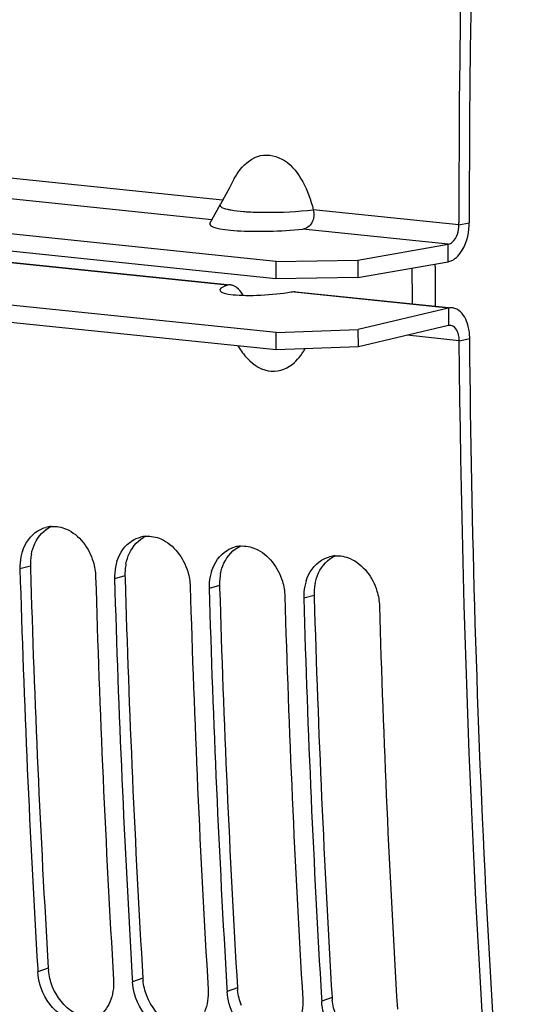
# Model space of a CAD drawing. Units: millimetres. Extents: x 0 to 594, y 0 to 420.
# Drawn here: x 108 to 112, y 59 to 67 of the extents above; entities that cross this region are included whole.
import ezdxf

# ---------------------------------------------------------------- set-up
doc = ezdxf.new("R2010")
doc.units = ezdxf.units.MM
doc.header["$LTSCALE"] = 32.67
doc.layers.get('0').update_dxf_attribs({"linetype": 'CONTINUOUS'})
doc.layers.add('AXES', color=7, linetype='CONTINUOUS')
doc.layers.add('SOLIDES', color=7, linetype='CONTINUOUS')
doc.styles.get("Standard").update_dxf_attribs({"font": 'txt', "width": 0.85})
doc.dimstyles.get("Standard").update_dxf_attribs({"dimtxt": 3.5, "dimasz": 3.5, "dimexe": 0.18, "dimexo": 0.0625, "dimgap": 0.09, "dimtad": 1, "dimdec": 4, "dimdsep": 46, "dimtxsty": 'STANDARD', "dimblk": '_FILLED', "dimblk1": '_FILLED', "dimblk2": '_FILLED', "dimcen": 0.09, "dimclrt": 5, "dimadec": 0, "dimazin": 0, "dimtol": 1, "dimtp": 0.0001, "dimtm": 0.0001, "dimtfac": 1, "dimtdec": 4, "dimtofl": 0, "dimtmove": 0, "dimatfit": 3, "dimldrblk": '_FILLED', "dimfxl": 1, "dimtolj": 1, "dimarcsym": 0})

# ---------------------------------------------------------------- blocks, each defined once
blk = doc.blocks.new('_FILLED')
at = {"color": 0, "linetype": 'BYBLOCK'}
blk.add_solid([(0, 0), (-1, 0.2143), (-1, -0.2143)], dxfattribs=at)

msp = doc.modelspace()

# ---------------------------------------------------------------- linework, layer by layer
at = {"color": 7, "linetype": 'CONTINUOUS'}
for p, q in [((109.789391, 65.318235), (101.971484, 66.127054)), ((109.435001, 66.022468), (109.392685, 65.945118)), ((109.392685, 65.945118), (109.316061, 65.80452)), ((109.226864, 65.641409), (109.316554, 65.805747)), ((111.347498, 65.62949), (111.347492, 65.647259)), ((110.48834, 65.32853), (111.257848, 65.463695)), ((109.792915, 64.563757), (101.975009, 65.372575)), ((109.789391, 65.318235), (109.788534, 65.169574)), ((109.789391, 65.318235), (110.48834, 65.32853)), ((110.48834, 65.32853), (110.487483, 65.179869)), ((109.792915, 64.563757), (109.790673, 64.711784)), ((110.491784, 64.591314), (110.489541, 64.739341)), ((111.261082, 64.771361), (110.491784, 64.591314)), ((109.464457, 64.597738), (109.499755, 64.548671)), ((110.491784, 64.591314), (109.792915, 64.563757)), ((107.759706, 59.295271), (107.761279, 59.26894)), ((108.565676, 59.211887), (108.567248, 59.185557)), ((109.371645, 59.128504), (109.373218, 59.102174)), ((110.177615, 59.045121), (110.179188, 59.01879))]:
    msp.add_line(p, q, dxfattribs=at)
at = {"color": 9, "linetype": 'CONTINUOUS'}
for p, q in [((109.334164, 65.837783), (106.9422, 66.085249)), ((111.347498, 65.62949), (110.107597, 65.757766)), ((111.347498, 65.62949), (111.436292, 65.646622)), ((111.256991, 65.315033), (111.257848, 65.463695)), ((111.25884, 64.919388), (111.261082, 64.771361)), ((111.352109, 64.642577), (110.907401, 64.688585)), ((111.352109, 64.642577), (111.440892, 64.66182)), ((107.697296, 62.724287), (107.608607, 62.700053)), ((108.503266, 62.640904), (108.414577, 62.616669)), ((109.309235, 62.55752), (109.220547, 62.533286)), ((110.115205, 62.474137), (110.026517, 62.449903)), ((107.84964, 59.300511), (107.761279, 59.26894)), ((108.65561, 59.217128), (108.567248, 59.185557)), ((109.46158, 59.133745), (109.373218, 59.102174)), ((110.26755, 59.050361), (110.179188, 59.01879))]:
    msp.add_line(p, q, dxfattribs=at)
at = {"color": 3, "linetype": 'CONTINUOUS'}
for p, q in [((109.788534, 65.169574), (101.970627, 65.978392)), ((109.790673, 64.711784), (101.972766, 65.520602)), ((106.652517, 65.401957), (109.373868, 65.120413)), ((110.487483, 65.179869), (111.256991, 65.315033)), ((110.487483, 65.179869), (109.788534, 65.169574)), ((109.959957, 65.059778), (111.259455, 64.925336)), ((111.25884, 64.919388), (110.489541, 64.739341)), ((109.790673, 64.711784), (110.489541, 64.739341)), ((111.441052, 64.644051), (111.440892, 64.66182)), ((107.697296, 62.724287), (107.697927, 62.702811)), ((108.503266, 62.640904), (108.503897, 62.619428)), ((109.309235, 62.55752), (109.309866, 62.536044)), ((110.115205, 62.474137), (110.115836, 62.452661))]:
    msp.add_line(p, q, dxfattribs=at)
at = {"color": 7, "linetype": 'CONTINUOUS'}
for centre, radius, start, end in [((230.293716, 65.634481), 118.946225, 169.36558567, 179.99384495), ((109.960827, 64.880865), 0.568307, 215.7726179, 220.0562326), ((107.894273, 62.808349), 0.253791, 94.2198536, 104.807148), ((108.700243, 62.724966), 0.253791, 94.2198536, 104.807148), ((109.506213, 62.641582), 0.253791, 94.2198536, 104.807148), ((108.059757, 62.713525), 0.45135, 168.6917338, 181.7105225), ((108.03069, 62.719028), 0.421769, 162.1467539, 168.6504445), ((110.312183, 62.558199), 0.253791, 94.2198536, 104.807148), ((220.199553, 65.990901), 112.639028, 181.67418502, 183.40785666), ((108.865726, 62.630142), 0.45135, 168.6917338, 181.7105225), ((108.83666, 62.635645), 0.421769, 162.1467539, 168.6504445), ((220.833425, 65.923764), 112.628116, 181.6741283, 183.42138651), ((221.005522, 65.907518), 112.639028, 181.67418502, 183.40785666), ((109.671696, 62.546759), 0.45135, 168.6917338, 181.7105225), ((109.642629, 62.552261), 0.421769, 162.1467539, 168.6504445), ((221.639394, 65.840381), 112.628116, 181.6741283, 183.42138651), ((221.811492, 65.824135), 112.639028, 181.67418502, 183.40785666), ((110.477666, 62.463375), 0.45135, 168.6917338, 181.7105225), ((110.448599, 62.468878), 0.421769, 162.1467539, 168.6504445), ((222.445364, 65.756998), 112.628116, 181.6741283, 183.42138651), ((222.617462, 65.740751), 112.639028, 181.67418502, 183.40785666), ((223.251334, 65.673614), 112.628116, 181.6741283, 183.42138651)]:
    msp.add_arc(centre, radius, start, end, dxfattribs=at)
at = {"color": 3, "linetype": 'CONTINUOUS'}
for centre, radius, start, end in [((230.033631, 65.657399), 118.59734, 170.85731477, 180.00520665), ((110.949369, 65.646527), 0.486923, 357.3677538, 0.0111737), ((110.973783, 64.657753), 0.467127, 0.4987829, 7.0961574), ((108.139788, 62.738641), 0.44264, 168.6270322, 175.0691706), ((108.150817, 62.737606), 0.453716, 175.0587522, 181.6822197), ((220.028298, 66.007256), 112.378964, 181.68499573, 183.42142909), ((108.945758, 62.655257), 0.44264, 168.6270322, 175.0691706), ((108.956786, 62.654223), 0.453716, 175.0587522, 181.6822197), ((220.834268, 65.923873), 112.378964, 181.68499573, 183.42142909), ((109.751727, 62.571874), 0.44264, 168.6270322, 175.0691706), ((109.762756, 62.57084), 0.453716, 175.0587522, 181.6822197), ((221.640237, 65.84049), 112.378964, 181.68499573, 183.42142909), ((110.557697, 62.488491), 0.44264, 168.6270322, 175.0691706), ((110.568726, 62.487456), 0.453716, 175.0587522, 181.6822197), ((222.446207, 65.757106), 112.378964, 181.68499573, 183.42142909), ((108.307416, 59.327974), 0.458598, 183.4332034, 185.9832863), ((109.113386, 59.244591), 0.458598, 183.4332034, 185.9832863), ((109.919355, 59.161208), 0.458598, 183.4332034, 185.9832863), ((110.725325, 59.077824), 0.458598, 183.4332034, 185.9832863)]:
    msp.add_arc(centre, radius, start, end, dxfattribs=at)
at = {"color": 9, "linetype": 'CONTINUOUS'}
msp.add_arc((109.662756, 67.686864), 1.950015, 265.6152334, 266.8870361, dxfattribs=at)
at = {"color": 7, "linetype": 'CONTINUOUS'}
for points, knots in [([(109.485838, 66.099821), (109.529339, 66.154538), (109.650469, 66.252771), (109.888205, 66.190571), (110.031452, 65.995392), (110.088108, 65.840252), (110.107597, 65.757766)], [0, 0, 0, 0, 0.2305147, 0.45854096, 0.7205043, 1, 1, 1, 1]), ([(110.107597, 65.757766), (110.116248, 65.721201), (110.112706, 65.645396), (110.049257, 65.59491), (110.018315, 65.591934)], [0, 0, 0, 0, 0.5472624, 1, 1, 1, 1]), ([(111.257848, 65.463695), (111.270462, 65.465911), (111.329829, 65.501059), (111.34752, 65.576713), (111.347498, 65.62949)], [0, 0, 0, 0, 0.19528133, 1, 1, 1, 1]), ([(111.279533, 64.772386), (111.276482, 64.772758), (111.270266, 64.772965), (111.264111, 64.77207), (111.261082, 64.771361)], [0, 0, 0, 0, 0.4969671, 1, 1, 1, 1]), ([(111.352109, 64.642577), (111.352031, 64.65126), (111.35094, 64.668331), (111.347952, 64.68518), (111.345965, 64.693325)], [0, 0, 0, 0, 0.50878, 1, 1, 1, 1]), ([(113.58925, 43.597155), (113.231419, 45.275259), (111.94965, 52.221398), (111.399872, 59.2972), (111.352109, 64.642577)], [0, 0, 0, 0, 0.2429866, 1, 1, 1, 1]), ([(109.525837, 64.515137), (109.57633, 64.455178), (109.705499, 64.349886), (109.871333, 64.396586), (109.926896, 64.439766)], [0, 0, 0, 0, 0.52695852, 1, 1, 1, 1]), ([(108.00393, 63.038338), (108.113688, 62.990854), (108.226563, 62.837389), (108.252114, 62.676675), (108.253383, 62.633346)], [0, 0, 0, 0, 0.73395895, 1, 1, 1, 1]), ([(108.8099, 62.954955), (108.919657, 62.907471), (109.032533, 62.754005), (109.058084, 62.593292), (109.059353, 62.549963)], [0, 0, 0, 0, 0.73395895, 1, 1, 1, 1]), ([(109.61587, 62.871571), (109.725627, 62.824088), (109.838502, 62.670622), (109.864054, 62.509908), (109.865323, 62.466579)], [0, 0, 0, 0, 0.73395895, 1, 1, 1, 1]), ([(110.421839, 62.788188), (110.531597, 62.740704), (110.644472, 62.587239), (110.670023, 62.426525), (110.671293, 62.383196)], [0, 0, 0, 0, 0.73395895, 1, 1, 1, 1]), ([(108.190265, 58.85067), (108.107571, 58.831621), (107.905558, 58.897791), (107.806104, 59.069205), (107.778976, 59.165585)], [0, 0, 0, 0, 0.45874066, 1, 1, 1, 1]), ([(108.996235, 58.767287), (108.91354, 58.748238), (108.711528, 58.814408), (108.612074, 58.985822), (108.584946, 59.082202)], [0, 0, 0, 0, 0.45874066, 1, 1, 1, 1]), ([(109.802205, 58.683904), (109.71951, 58.664854), (109.517498, 58.731024), (109.418044, 58.902439), (109.390916, 58.998818)], [0, 0, 0, 0, 0.45874066, 1, 1, 1, 1])]:
    msp.add_open_spline(points, degree=3, knots=knots, dxfattribs=at)
for points in [[(109.434996, 66.022473), (109.449803, 66.049541), (109.466637, 66.07567), (109.485838, 66.099821)], [(111.345965, 64.693325), (111.337809, 64.726767), (111.313702, 64.76822), (111.279533, 64.772386)], [(109.926896, 64.439766), (109.972351, 64.47509), (110.008711, 64.522711), (110.036892, 64.57291)], [(107.760776, 63.024483), (107.782042, 63.037373), (107.80537, 63.047363), (107.829413, 63.053712)], [(107.875598, 63.061452), (107.918947, 63.064643), (107.964038, 63.055596), (108.00393, 63.038338)], [(107.629231, 62.848334), (107.651745, 62.918072), (107.698108, 62.986496), (107.760776, 63.024483)], [(108.566746, 62.9411), (108.588011, 62.95399), (108.61134, 62.96398), (108.635383, 62.970329)], [(108.681568, 62.978069), (108.724917, 62.981259), (108.770008, 62.972213), (108.8099, 62.954955)], [(108.435201, 62.76495), (108.457714, 62.834689), (108.504078, 62.903113), (108.566746, 62.9411)], [(109.372716, 62.857716), (109.393981, 62.870606), (109.41731, 62.880596), (109.441352, 62.886946)], [(109.487538, 62.894686), (109.530886, 62.897876), (109.575977, 62.88883), (109.61587, 62.871571)], [(109.241171, 62.681567), (109.263684, 62.751306), (109.310048, 62.81973), (109.372716, 62.857716)], [(110.178685, 62.774333), (110.199951, 62.787223), (110.223279, 62.797213), (110.247322, 62.803562)], [(110.293508, 62.811302), (110.336856, 62.814493), (110.381947, 62.805447), (110.421839, 62.788188)], [(110.047141, 62.598184), (110.069654, 62.667922), (110.116017, 62.736346), (110.178685, 62.774333)], [(107.778976, 59.165585), (107.769506, 59.199231), (107.763367, 59.234049), (107.761279, 59.26894)], [(108.406054, 59.202234), (108.409897, 59.138019), (108.400054, 59.070873), (108.374476, 59.011848)], [(108.584946, 59.082202), (108.575476, 59.115847), (108.569336, 59.150666), (108.567248, 59.185557)], [(109.212024, 59.11885), (109.215867, 59.054636), (109.206024, 58.987489), (109.180445, 58.928464)], [(109.390916, 58.998818), (109.381445, 59.032464), (109.375306, 59.067283), (109.373218, 59.102174)], [(108.374476, 59.011848), (108.351821, 58.959571), (108.313165, 58.910653), (108.264526, 58.880982)], [(110.017994, 59.035467), (110.021837, 58.971253), (110.011994, 58.904106), (109.986415, 58.845081)], [(110.196885, 58.915435), (110.187415, 58.949081), (110.181276, 58.9839), (110.179188, 59.01879)]]:
    msp.add_open_spline(points, degree=3, dxfattribs=at)
at = {"color": 9, "linetype": 'CONTINUOUS'}
for points, knots in [([(109.313967, 65.798729), (109.313603, 65.795361), (109.32413, 65.769375), (109.356322, 65.766347), (109.378206, 65.761185)], [0, 0, 0, 0, 0.13092509, 1, 1, 1, 1]), ([(109.315878, 65.804541), (109.315372, 65.803616), (109.314528, 65.801735), (109.314074, 65.799718), (109.313967, 65.798729)], [0, 0, 0, 0, 0.51448289, 1, 1, 1, 1]), ([(109.378206, 65.761185), (109.382608, 65.760147), (109.391855, 65.758127), (109.401153, 65.756355), (109.406017, 65.755483)], [0, 0, 0, 0, 0.47787951, 1, 1, 1, 1]), ([(109.556861, 65.739726), (109.604933, 65.737093), (109.788701, 65.73344), (109.97297, 65.741169), (110.107597, 65.757766)], [0, 0, 0, 0, 0.26194999, 1, 1, 1, 1])]:
    msp.add_open_spline(points, degree=3, knots=knots, dxfattribs=at)
msp.add_open_spline([(109.406017, 65.755483), (109.441592, 65.749109), (109.477635, 65.745336), (109.51367, 65.742556)], degree=3, dxfattribs=at)
at = {"color": 3, "linetype": 'CONTINUOUS'}
for points in [[(111.360219, 65.388087), (111.409273, 65.454575), (111.432, 65.541627), (111.435778, 65.624165)], [(111.256991, 65.315033), (111.29851, 65.322326), (111.335193, 65.354166), (111.360219, 65.388087)], [(109.509108, 65.029156), (109.495976, 65.054751), (109.477882, 65.079133), (109.454664, 65.096117)], [(107.735064, 62.916061), (107.76345, 62.977221), (107.814181, 63.033467), (107.875387, 63.061755)], [(108.541034, 62.832678), (108.569419, 62.893838), (108.620151, 62.950084), (108.681357, 62.978372)], [(107.70584, 62.825927), (107.71208, 62.856889), (107.721767, 62.887412), (107.735064, 62.916061)], [(109.347003, 62.749294), (109.375389, 62.810455), (109.42612, 62.8667), (109.487326, 62.894988)], [(108.51181, 62.742544), (108.51805, 62.773505), (108.527737, 62.804028), (108.541034, 62.832678)], [(110.152973, 62.665911), (110.181359, 62.727071), (110.23209, 62.783317), (110.293296, 62.811605)], [(109.317779, 62.65916), (109.32402, 62.690122), (109.333707, 62.720645), (109.347003, 62.749294)], [(110.123749, 62.575777), (110.12999, 62.606739), (110.139676, 62.637262), (110.152973, 62.665911)], [(107.883543, 59.149039), (107.867165, 59.190965), (107.856001, 59.235404), (107.851316, 59.280171)], [(108.689512, 59.065656), (108.673134, 59.107582), (108.661971, 59.152021), (108.657285, 59.196788)], [(108.07089, 58.920822), (107.985928, 58.970504), (107.919355, 59.057364), (107.883543, 59.149039)], [(109.495482, 58.982273), (109.479104, 59.024198), (109.467941, 59.068638), (109.463255, 59.113404)], [(108.87686, 58.837439), (108.791898, 58.887121), (108.725325, 58.97398), (108.689512, 59.065656)], [(110.301452, 58.898889), (110.285074, 58.940815), (110.273911, 58.985254), (110.269225, 59.030021)]]:
    msp.add_open_spline(points, degree=3, dxfattribs=at)
for points, knots in [([(109.40265, 65.117363), (109.397568, 65.117885), (109.387596, 65.118014), (109.377791, 65.116014), (109.373253, 65.114466)], [0, 0, 0, 0, 0.51579699, 1, 1, 1, 1]), ([(109.454664, 65.096117), (109.446674, 65.101963), (109.430146, 65.111533), (109.411596, 65.116442), (109.40265, 65.117363)], [0, 0, 0, 0, 0.52399218, 1, 1, 1, 1]), ([(109.920548, 65.057844), (109.927531, 65.059021), (109.941231, 65.06055), (109.95503, 65.060212), (109.96166, 65.059529)], [0, 0, 0, 0, 0.51515176, 1, 1, 1, 1]), ([(111.29574, 64.921437), (111.28964, 64.922181), (111.277206, 64.922596), (111.264897, 64.920806), (111.25884, 64.919388)], [0, 0, 0, 0, 0.4969671, 1, 1, 1, 1]), ([(111.428605, 64.763316), (111.423432, 64.784529), (111.402792, 64.850824), (111.34445, 64.915499), (111.29574, 64.921437)], [0, 0, 0, 0, 0.30794816, 1, 1, 1, 1]), ([(111.437332, 64.71546), (111.436314, 64.723603), (111.433864, 64.739648), (111.430504, 64.755529), (111.428605, 64.763316)], [0, 0, 0, 0, 0.50588699, 1, 1, 1, 1]), ([(112.2882, 51.877638), (112.156549, 52.9214), (111.68706, 57.161995), (111.470267, 61.430024), (111.441052, 64.644051)], [0, 0, 0, 0, 0.24659748, 1, 1, 1, 1])]:
    msp.add_open_spline(points, degree=3, knots=knots, dxfattribs=at)
at = {"layer": 'AXES', "color": 9, "linetype": 'CONTINUOUS'}
for p, q in [((109.243605, 65.672083), (106.944856, 65.909905)), ((111.257848, 65.463695), (110.018315, 65.591934)), ((109.373253, 65.114466), (106.652609, 65.395936)), ((111.25884, 64.919388), (109.920548, 65.057844))]:
    msp.add_line(p, q, dxfattribs=at)
at = {"layer": 'AXES', "color": 7, "linetype": 'CONTINUOUS'}
msp.add_ellipse((109.805839, 65.658554), major_axis=(0.581012, 0.024522), ratio=0.13921071, start_param=3.0577225, end_param=5.08089116, dxfattribs=at)
at = {"layer": 'AXES', "color": 3, "linetype": 'CONTINUOUS'}
msp.add_ellipse((109.718022, 65.1028), major_axis=(0.406627, 0.029979), ratio=0.16774348, start_param=2.57027491, end_param=5.22134077, dxfattribs=at)
at = {"layer": 'SOLIDES', "color": 7, "linetype": 'CONTINUOUS'}
msp.add_arc((226.059616, 65.785988), 115.112721, 180.26141916, 180.4125292, dxfattribs=at)
at = {"layer": 'SOLIDES', "color": 9, "linetype": 'CONTINUOUS'}
msp.add_arc((226.619884, 65.730174), 115.475956, 180.21576734, 180.39363387, dxfattribs=at)

# ---------------------------------------------------------------- leaders
at = {"color": 2, "linetype": 'CONTINUOUS', "annotation_type": 0, "has_hookline": 1, "hookline_direction": 1, "text_width": 36.717472}
msp.add_leader([(142.367012, 91.929226), (94.22769, 67.186338), (88.22769, 67.186338)], dimstyle='STANDARD', override={"dimtad": 1}, dxfattribs=at)

doc.saveas('drawing.dxf')
